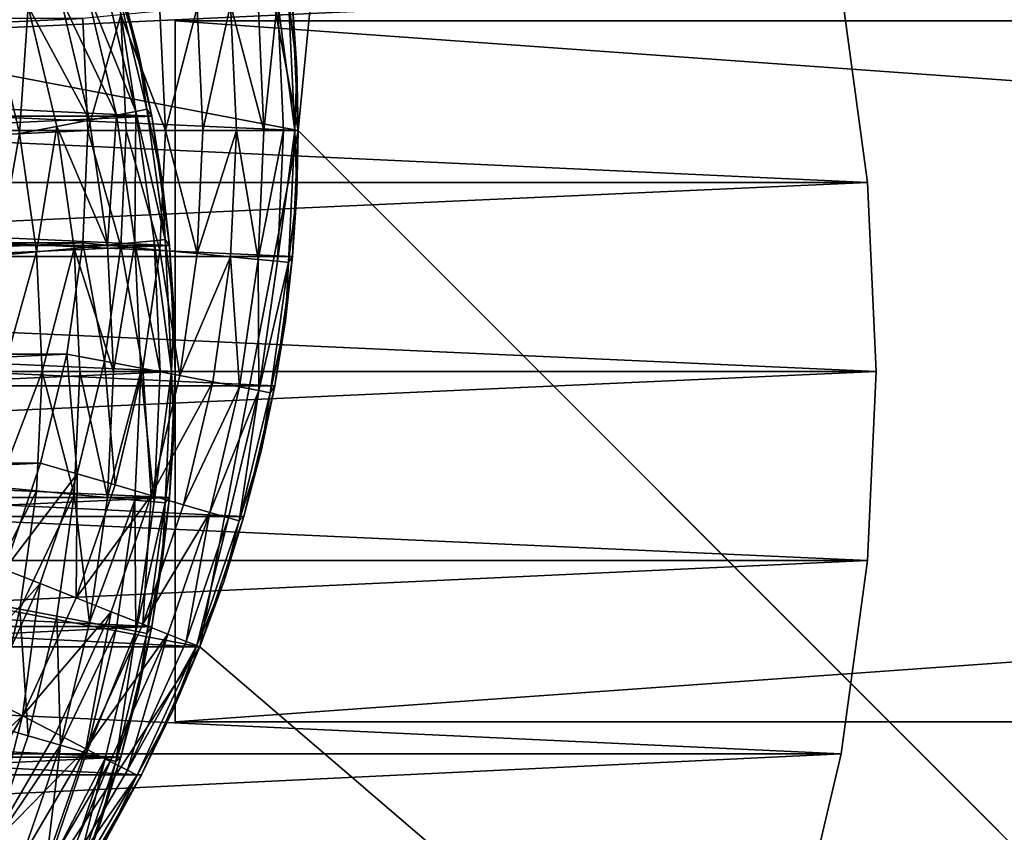
# Model space of a CAD drawing. Units: metres. Extents: x 0.15 to 1.99, y -1.35 to -0.36.
# Drawn here: x 0.26 to 0.27, y -1.02 to -1.01 of the extents above; entities that cross this region are included whole.
import ezdxf

# ---------------------------------------------------------------- set-up
doc = ezdxf.new("R2010")
doc.units = ezdxf.units.M
doc.header["$MEASUREMENT"] = 0
doc.layers.add('SKP_connectors_D3G', color=7, linetype='Continuous')
doc.layers.add('SKP_Default_D3G', color=7, linetype='Continuous')

# ---------------------------------------------------------------- blocks, each defined once
blk = doc.blocks.new('0c62652f-c5f5-472f-9d57-1331f97dec58')
at = {"layer": 'SKP_connectors_D3G', "color": 18, "true_color": 0x000000}
for points in [[(3.799213, -2.414983, 0.14771), (3.801975, -2.474362, 0.14771), (3.801975, -2.414604, 0.14771)], [(3.799213, -2.473983, 0.14571), (3.799213, -2.414983, 0.14571), (3.801975, -2.414604, 0.14571)], [(3.799213, -2.473983, 0.14571), (3.801975, -2.414604, 0.14571), (3.801975, -2.474362, 0.14571)], [(3.801975, -2.414604, 0.14771), (3.80467, -2.474483, 0.14771), (3.80467, -2.414483, 0.14771)], [(3.801975, -2.474362, 0.14571), (3.80467, -2.414483, 0.14571), (3.80467, -2.474483, 0.14571)], [(3.801975, -2.474362, 0.14571), (3.801975, -2.414604, 0.14571), (3.80467, -2.414483, 0.14571)], [(3.801975, -2.414604, 0.14771), (3.801975, -2.474362, 0.14771), (3.80467, -2.474483, 0.14771)], [(3.80467, -2.414483, 0.14771), (3.807365, -2.474362, 0.14771), (3.807365, -2.414604, 0.14771)], [(3.80467, -2.414483, 0.14771), (3.80467, -2.474483, 0.14771), (3.807365, -2.474362, 0.14771)], [(3.80467, -2.474483, 0.14571), (3.80467, -2.414483, 0.14571), (3.807365, -2.414604, 0.14571)], [(3.80467, -2.474483, 0.14571), (3.807365, -2.414604, 0.14571), (3.807365, -2.474362, 0.14571)], [(3.807365, -2.414604, 0.14771), (3.807365, -2.474362, 0.14771), (3.810131, -2.473983, 0.14771)], [(3.807365, -2.414604, 0.14771), (3.810131, -2.473983, 0.14771), (3.810131, -2.414983, 0.14771)], [(3.807365, -2.474362, 0.14571), (3.807365, -2.414604, 0.14571), (3.810131, -2.414983, 0.14571)], [(3.796416, -2.415639, 0.14771), (3.799213, -2.473983, 0.14771), (3.799213, -2.414983, 0.14771)], [(3.796416, -2.473323, 0.14571), (3.796416, -2.415639, 0.14571), (3.799213, -2.414983, 0.14571)], [(3.796416, -2.473323, 0.14571), (3.799213, -2.414983, 0.14571), (3.799213, -2.473983, 0.14571)], [(3.799213, -2.414983, 0.14771), (3.799213, -2.473983, 0.14771), (3.801975, -2.474362, 0.14771)], [(3.807365, -2.474362, 0.14571), (3.810131, -2.414983, 0.14571), (3.810131, -2.473983, 0.14571)], [(3.796416, -2.415639, 0.14771), (3.796416, -2.473323, 0.14771), (3.799213, -2.473983, 0.14771)], [(3.801033, -2.424815, 0.06871), (3.802873, -2.464401, 0.06871), (3.802873, -2.424565, 0.06871)], [(3.801033, -2.464151, 0.28071), (3.801033, -2.424815, 0.28071), (3.802873, -2.424565, 0.28071)], [(3.801033, -2.464151, 0.28071), (3.802873, -2.424565, 0.28071), (3.802873, -2.464401, 0.28071)], [(3.802873, -2.424565, 0.06871), (3.80467, -2.464483, 0.06871), (3.80467, -2.424483, 0.06871)], [(3.802873, -2.464401, 0.28071), (3.802873, -2.424565, 0.28071), (3.80467, -2.424483, 0.28071)], [(3.802873, -2.464401, 0.28071), (3.80467, -2.424483, 0.28071), (3.80467, -2.464483, 0.28071)], [(3.802873, -2.424565, 0.06871), (3.802873, -2.464401, 0.06871), (3.80467, -2.464483, 0.06871)], [(3.80467, -2.424483, 0.06871), (3.806467, -2.464401, 0.06871), (3.806467, -2.424565, 0.06871)], [(3.80467, -2.424483, 0.06871), (3.80467, -2.464483, 0.06871), (3.806467, -2.464401, 0.06871)], [(3.80467, -2.464483, 0.28071), (3.80467, -2.424483, 0.28071), (3.806467, -2.424565, 0.28071)], [(3.80467, -2.464483, 0.28071), (3.806467, -2.424565, 0.28071), (3.806467, -2.464401, 0.28071)], [(3.806467, -2.424565, 0.06871), (3.806467, -2.464401, 0.06871), (3.808311, -2.464151, 0.06871)], [(3.806467, -2.424565, 0.06871), (3.808311, -2.464151, 0.06871), (3.808311, -2.424815, 0.06871)], [(3.806467, -2.464401, 0.28071), (3.806467, -2.424565, 0.28071), (3.808311, -2.424815, 0.28071)], [(3.799166, -2.425256, 0.06871), (3.801033, -2.464151, 0.06871), (3.801033, -2.424815, 0.06871)], [(3.799166, -2.46371, 0.28071), (3.799166, -2.425256, 0.28071), (3.801033, -2.424815, 0.28071)], [(3.799166, -2.46371, 0.28071), (3.801033, -2.424815, 0.28071), (3.801033, -2.464151, 0.28071)], [(3.801033, -2.424815, 0.06871), (3.801033, -2.464151, 0.06871), (3.802873, -2.464401, 0.06871)], [(3.806467, -2.464401, 0.28071), (3.808311, -2.424815, 0.28071), (3.808311, -2.464151, 0.28071)], [(3.808311, -2.424815, 0.06871), (3.808311, -2.464151, 0.06871), (3.810174, -2.46371, 0.06871)], [(3.808311, -2.424815, 0.06871), (3.810174, -2.46371, 0.06871), (3.810174, -2.425256, 0.06871)], [(3.808311, -2.464151, 0.28071), (3.808311, -2.424815, 0.28071), (3.810174, -2.425256, 0.28071)], [(3.797311, -2.425885, 0.06871), (3.799166, -2.46371, 0.06871), (3.799166, -2.425256, 0.06871)], [(3.797311, -2.463081, 0.28071), (3.797311, -2.425885, 0.28071), (3.799166, -2.425256, 0.28071)], [(3.797311, -2.463081, 0.28071), (3.799166, -2.425256, 0.28071), (3.799166, -2.46371, 0.28071)], [(3.799166, -2.425256, 0.06871), (3.799166, -2.46371, 0.06871), (3.801033, -2.464151, 0.06871)], [(3.808311, -2.464151, 0.28071), (3.810174, -2.425256, 0.28071), (3.810174, -2.46371, 0.28071)], [(3.797311, -2.425885, 0.06871), (3.797311, -2.463081, 0.06871), (3.799166, -2.46371, 0.06871)], [(3.801385, -2.461717, 0.28566), (3.799619, -2.46187, 0.285499), (3.801279, -2.462268, 0.285499)], [(3.801385, -2.461717, 0.06376), (3.801279, -2.462268, 0.063921), (3.799619, -2.46187, 0.063921)], [(3.802967, -2.462506, 0.285499), (3.801385, -2.461717, 0.28566), (3.801279, -2.462268, 0.285499)], [(3.802967, -2.462506, 0.063921), (3.801279, -2.462268, 0.063921), (3.801385, -2.461717, 0.06376)], [(3.803021, -2.461952, 0.28566), (3.801385, -2.461717, 0.28566), (3.802967, -2.462506, 0.285499)], [(3.803021, -2.461952, 0.06376), (3.802967, -2.462506, 0.063921), (3.801385, -2.461717, 0.06376)], [(3.799338, -2.462846, 0.284831), (3.797811, -2.461815, 0.285221), (3.797631, -2.462264, 0.284831)], [(3.799338, -2.462846, 0.064589), (3.797631, -2.462264, 0.064589), (3.797811, -2.461815, 0.064199)], [(3.799471, -2.462385, 0.285221), (3.797811, -2.461815, 0.285221), (3.799338, -2.462846, 0.284831)], [(3.799619, -2.46187, 0.285499), (3.797811, -2.461815, 0.285221), (3.799471, -2.462385, 0.285221)], [(3.799471, -2.462385, 0.064199), (3.799338, -2.462846, 0.064589), (3.797811, -2.461815, 0.064199)], [(3.799619, -2.46187, 0.063921), (3.799471, -2.462385, 0.064199), (3.797811, -2.461815, 0.064199)], [(3.801279, -2.462268, 0.285499), (3.799619, -2.46187, 0.285499), (3.799471, -2.462385, 0.285221)], [(3.801279, -2.462268, 0.063921), (3.799471, -2.462385, 0.064199), (3.799619, -2.46187, 0.063921)], [(3.809873, -2.462385, 0.285221), (3.809721, -2.46187, 0.285499), (3.808064, -2.462264, 0.285499)], [(3.809873, -2.462385, 0.064199), (3.808064, -2.462264, 0.063921), (3.809721, -2.46187, 0.063921)], [(3.80467, -2.462588, 0.285499), (3.803021, -2.461952, 0.28566), (3.802967, -2.462506, 0.285499)], [(3.80467, -2.462588, 0.063921), (3.802967, -2.462506, 0.063921), (3.803021, -2.461952, 0.06376)], [(3.80467, -2.46203, 0.28566), (3.803021, -2.461952, 0.28566), (3.80467, -2.462588, 0.285499)], [(3.80467, -2.462588, 0.063921), (3.803021, -2.461952, 0.06376), (3.80467, -2.46203, 0.06376)], [(3.806373, -2.462506, 0.285499), (3.806322, -2.461952, 0.28566), (3.80467, -2.46203, 0.28566)], [(3.806373, -2.462506, 0.063921), (3.80467, -2.46203, 0.06376), (3.806322, -2.461952, 0.06376)], [(3.806373, -2.462506, 0.285499), (3.80467, -2.46203, 0.28566), (3.80467, -2.462588, 0.285499)], [(3.806373, -2.462506, 0.063921), (3.80467, -2.462588, 0.063921), (3.80467, -2.46203, 0.06376)], [(3.808064, -2.462264, 0.285499), (3.806322, -2.461952, 0.28566), (3.806373, -2.462506, 0.285499)], [(3.808064, -2.462264, 0.063921), (3.806373, -2.462506, 0.063921), (3.806322, -2.461952, 0.06376)], [(3.797631, -2.462264, 0.284831), (3.79749, -2.462624, 0.284352), (3.799338, -2.462846, 0.284831)], [(3.79749, -2.462624, 0.065068), (3.797631, -2.462264, 0.064589), (3.799338, -2.462846, 0.064589)], [(3.801279, -2.462268, 0.285499), (3.799471, -2.462385, 0.285221), (3.801178, -2.462796, 0.285221)], [(3.801279, -2.462268, 0.063921), (3.801178, -2.462796, 0.064199), (3.799471, -2.462385, 0.064199)], [(3.802916, -2.463042, 0.285221), (3.801279, -2.462268, 0.285499), (3.801178, -2.462796, 0.285221)], [(3.802916, -2.463042, 0.064199), (3.801178, -2.462796, 0.064199), (3.801279, -2.462268, 0.063921)], [(3.802967, -2.462506, 0.285499), (3.801279, -2.462268, 0.285499), (3.802916, -2.463042, 0.285221)], [(3.802967, -2.462506, 0.063921), (3.802916, -2.463042, 0.064199), (3.801279, -2.462268, 0.063921)], [(3.808162, -2.462796, 0.285221), (3.808064, -2.462264, 0.285499), (3.806373, -2.462506, 0.285499)], [(3.808162, -2.462796, 0.064199), (3.806373, -2.462506, 0.063921), (3.808064, -2.462264, 0.063921)], [(3.809873, -2.462385, 0.285221), (3.808064, -2.462264, 0.285499), (3.808162, -2.462796, 0.285221)], [(3.809873, -2.462385, 0.064199), (3.808162, -2.462796, 0.064199), (3.808064, -2.462264, 0.063921)], [(3.801178, -2.462796, 0.285221), (3.799471, -2.462385, 0.285221), (3.799338, -2.462846, 0.284831)], [(3.801178, -2.462796, 0.064199), (3.799338, -2.462846, 0.064589), (3.799471, -2.462385, 0.064199)], [(3.80467, -2.462588, 0.285499), (3.802967, -2.462506, 0.285499), (3.802916, -2.463042, 0.285221)], [(3.80467, -2.462588, 0.063921), (3.802916, -2.463042, 0.064199), (3.802967, -2.462506, 0.063921)], [(3.806424, -2.463042, 0.285221), (3.806373, -2.462506, 0.285499), (3.80467, -2.462588, 0.285499)], [(3.806424, -2.463042, 0.064199), (3.80467, -2.462588, 0.063921), (3.806373, -2.462506, 0.063921)], [(3.808162, -2.462796, 0.285221), (3.806373, -2.462506, 0.285499), (3.806424, -2.463042, 0.285221)], [(3.808162, -2.462796, 0.064199), (3.806424, -2.463042, 0.064199), (3.806373, -2.462506, 0.063921)], [(3.809873, -2.462385, 0.285221), (3.808162, -2.462796, 0.285221), (3.808252, -2.463264, 0.284831)], [(3.809873, -2.462385, 0.064199), (3.808252, -2.463264, 0.064589), (3.808162, -2.462796, 0.064199)], [(3.810006, -2.462846, 0.284831), (3.809873, -2.462385, 0.285221), (3.808252, -2.463264, 0.284831)], [(3.810006, -2.462846, 0.064589), (3.808252, -2.463264, 0.064589), (3.809873, -2.462385, 0.064199)], [(3.79749, -2.462624, 0.284352), (3.797385, -2.462885, 0.283814), (3.79915, -2.463487, 0.283814)], [(3.797385, -2.462885, 0.065606), (3.79749, -2.462624, 0.065068), (3.79915, -2.463487, 0.065606)], [(3.79749, -2.462624, 0.284352), (3.79915, -2.463487, 0.283814), (3.799228, -2.463221, 0.284352)], [(3.799338, -2.462846, 0.284831), (3.79749, -2.462624, 0.284352), (3.799228, -2.463221, 0.284352)], [(3.79915, -2.463487, 0.065606), (3.79749, -2.462624, 0.065068), (3.799228, -2.463221, 0.065068)], [(3.79749, -2.462624, 0.065068), (3.799338, -2.462846, 0.064589), (3.799228, -2.463221, 0.065068)], [(3.80467, -2.462588, 0.285499), (3.802916, -2.463042, 0.285221), (3.80467, -2.463124, 0.285221)], [(3.80467, -2.463124, 0.064199), (3.802916, -2.463042, 0.064199), (3.80467, -2.462588, 0.063921)], [(3.806424, -2.463042, 0.285221), (3.80467, -2.462588, 0.285499), (3.80467, -2.463124, 0.285221)], [(3.806424, -2.463042, 0.064199), (3.80467, -2.463124, 0.064199), (3.80467, -2.462588, 0.063921)], [(3.797385, -2.462885, 0.283814), (3.797326, -2.463034, 0.283256), (3.79915, -2.463487, 0.283814)], [(3.797326, -2.463034, 0.066164), (3.797385, -2.462885, 0.065606), (3.79915, -2.463487, 0.065606)], [(3.799338, -2.462846, 0.284831), (3.799228, -2.463221, 0.284352), (3.801014, -2.463647, 0.284352)], [(3.799228, -2.463221, 0.065068), (3.799338, -2.462846, 0.064589), (3.801014, -2.463647, 0.065068)], [(3.801178, -2.462796, 0.285221), (3.799338, -2.462846, 0.284831), (3.801088, -2.463264, 0.284831)], [(3.801178, -2.462796, 0.064199), (3.801088, -2.463264, 0.064589), (3.799338, -2.462846, 0.064589)], [(3.799338, -2.462846, 0.284831), (3.801014, -2.463647, 0.284352), (3.801088, -2.463264, 0.284831)], [(3.801014, -2.463647, 0.065068), (3.799338, -2.462846, 0.064589), (3.801088, -2.463264, 0.064589)], [(3.802916, -2.463042, 0.285221), (3.801178, -2.462796, 0.285221), (3.801088, -2.463264, 0.284831)], [(3.802916, -2.463042, 0.064199), (3.801088, -2.463264, 0.064589), (3.801178, -2.462796, 0.064199)], [(3.808162, -2.462796, 0.285221), (3.806424, -2.463042, 0.285221), (3.806471, -2.463518, 0.284831)], [(3.808162, -2.462796, 0.064199), (3.806471, -2.463518, 0.064589), (3.806424, -2.463042, 0.064199)], [(3.808252, -2.463264, 0.284831), (3.808162, -2.462796, 0.285221), (3.806471, -2.463518, 0.284831)], [(3.808252, -2.463264, 0.064589), (3.806471, -2.463518, 0.064589), (3.808162, -2.462796, 0.064199)], [(3.808326, -2.463647, 0.065068), (3.808252, -2.463264, 0.064589), (3.810006, -2.462846, 0.064589)], [(3.808252, -2.463264, 0.284831), (3.808326, -2.463647, 0.284352), (3.810006, -2.462846, 0.284831)], [(3.810006, -2.462846, 0.284831), (3.808326, -2.463647, 0.284352), (3.810115, -2.463221, 0.284352)], [(3.808326, -2.463647, 0.065068), (3.810006, -2.462846, 0.064589), (3.810115, -2.463221, 0.065068)], [(3.797326, -2.463034, 0.283256), (3.797311, -2.463081, 0.28271), (3.798236, -2.463421, 0.28271)], [(3.797311, -2.463081, 0.06671), (3.797326, -2.463034, 0.066164), (3.798236, -2.463421, 0.06671)], [(3.797326, -2.463034, 0.283256), (3.798236, -2.463421, 0.28271), (3.799107, -2.463639, 0.283256)], [(3.79915, -2.463487, 0.283814), (3.797326, -2.463034, 0.283256), (3.799107, -2.463639, 0.283256)], [(3.798236, -2.463421, 0.06671), (3.797326, -2.463034, 0.066164), (3.799107, -2.463639, 0.066164)], [(3.797326, -2.463034, 0.066164), (3.79915, -2.463487, 0.065606), (3.799107, -2.463639, 0.066164)], [(3.802916, -2.463042, 0.285221), (3.801088, -2.463264, 0.284831), (3.802873, -2.463518, 0.284831)], [(3.802916, -2.463042, 0.064199), (3.802873, -2.463518, 0.064589), (3.801088, -2.463264, 0.064589)], [(3.80467, -2.463124, 0.285221), (3.802916, -2.463042, 0.285221), (3.802873, -2.463518, 0.284831)], [(3.80467, -2.463124, 0.064199), (3.802873, -2.463518, 0.064589), (3.802916, -2.463042, 0.064199)], [(3.806424, -2.463042, 0.285221), (3.80467, -2.463124, 0.285221), (3.80467, -2.463604, 0.284831)], [(3.806471, -2.463518, 0.284831), (3.806424, -2.463042, 0.285221), (3.80467, -2.463604, 0.284831)], [(3.806424, -2.463042, 0.064199), (3.80467, -2.463604, 0.064589), (3.80467, -2.463124, 0.064199)], [(3.806471, -2.463518, 0.064589), (3.80467, -2.463604, 0.064589), (3.806424, -2.463042, 0.064199)], [(3.799166, -2.46371, 0.28071), (3.797311, -2.463081, 0.06871), (3.799166, -2.46371, 0.06871)], [(3.797311, -2.463081, 0.06871), (3.799166, -2.46371, 0.28071), (3.797311, -2.463081, 0.28071)], [(3.797311, -2.463081, 0.06871), (3.798236, -2.463421, 0.06671), (3.799166, -2.46371, 0.06871)], [(3.797311, -2.463081, 0.06871), (3.797311, -2.463081, 0.06671), (3.798236, -2.463421, 0.06671)], [(3.797311, -2.463081, 0.28271), (3.797311, -2.463081, 0.28071), (3.798236, -2.463421, 0.28271)], [(3.798236, -2.463421, 0.28271), (3.797311, -2.463081, 0.28071), (3.799166, -2.46371, 0.28071)], [(3.80467, -2.463124, 0.285221), (3.802873, -2.463518, 0.284831), (3.80467, -2.463604, 0.284831)], [(3.80467, -2.463604, 0.064589), (3.802873, -2.463518, 0.064589), (3.80467, -2.463124, 0.064199)], [(3.799228, -2.463221, 0.284352), (3.79915, -2.463487, 0.283814), (3.800963, -2.463921, 0.283814)], [(3.79915, -2.463487, 0.065606), (3.799228, -2.463221, 0.065068), (3.800963, -2.463921, 0.065606)], [(3.799228, -2.463221, 0.284352), (3.800963, -2.463921, 0.283814), (3.801014, -2.463647, 0.284352)], [(3.800963, -2.463921, 0.065606), (3.799228, -2.463221, 0.065068), (3.801014, -2.463647, 0.065068)], [(3.801088, -2.463264, 0.284831), (3.801014, -2.463647, 0.284352), (3.802834, -2.463909, 0.284352)], [(3.801014, -2.463647, 0.065068), (3.801088, -2.463264, 0.064589), (3.802834, -2.463909, 0.065068)], [(3.801088, -2.463264, 0.284831), (3.802834, -2.463909, 0.284352), (3.802873, -2.463518, 0.284831)], [(3.802834, -2.463909, 0.065068), (3.801088, -2.463264, 0.064589), (3.802873, -2.463518, 0.064589)], [(3.806471, -2.463518, 0.284831), (3.808326, -2.463647, 0.284352), (3.808252, -2.463264, 0.284831)], [(3.808326, -2.463647, 0.065068), (3.806471, -2.463518, 0.064589), (3.808252, -2.463264, 0.064589)], [(3.808377, -2.463921, 0.065606), (3.808326, -2.463647, 0.065068), (3.810115, -2.463221, 0.065068)], [(3.808326, -2.463647, 0.284352), (3.808377, -2.463921, 0.283814), (3.810115, -2.463221, 0.284352)], [(3.810115, -2.463221, 0.284352), (3.808377, -2.463921, 0.283814), (3.810193, -2.463487, 0.283814)], [(3.808377, -2.463921, 0.065606), (3.810115, -2.463221, 0.065068), (3.810193, -2.463487, 0.065606)], [(3.799107, -2.463639, 0.283256), (3.798236, -2.463421, 0.28271), (3.799166, -2.46371, 0.28271)], [(3.799166, -2.46371, 0.06871), (3.798236, -2.463421, 0.06671), (3.799166, -2.46371, 0.06671)], [(3.798236, -2.463421, 0.06671), (3.799107, -2.463639, 0.066164), (3.799166, -2.46371, 0.06671)], [(3.798236, -2.463421, 0.28271), (3.799166, -2.46371, 0.28071), (3.799166, -2.46371, 0.28271)], [(3.79915, -2.463487, 0.283814), (3.799107, -2.463639, 0.283256), (3.800963, -2.463921, 0.283814)], [(3.799107, -2.463639, 0.066164), (3.79915, -2.463487, 0.065606), (3.800963, -2.463921, 0.065606)], [(3.808377, -2.463921, 0.283814), (3.810236, -2.463639, 0.283256), (3.810193, -2.463487, 0.283814)], [(3.810236, -2.463639, 0.066164), (3.808377, -2.463921, 0.065606), (3.810193, -2.463487, 0.065606)], [(3.802873, -2.463518, 0.284831), (3.802834, -2.463909, 0.284352), (3.80467, -2.463995, 0.284352)], [(3.802834, -2.463909, 0.065068), (3.802873, -2.463518, 0.064589), (3.80467, -2.463995, 0.065068)], [(3.802873, -2.463518, 0.284831), (3.80467, -2.463995, 0.284352), (3.80467, -2.463604, 0.284831)], [(3.80467, -2.463995, 0.065068), (3.802873, -2.463518, 0.064589), (3.80467, -2.463604, 0.064589)], [(3.80467, -2.463604, 0.284831), (3.806506, -2.463909, 0.284352), (3.806471, -2.463518, 0.284831)], [(3.806506, -2.463909, 0.065068), (3.80467, -2.463604, 0.064589), (3.806471, -2.463518, 0.064589)], [(3.80467, -2.463604, 0.284831), (3.80467, -2.463995, 0.284352), (3.806506, -2.463909, 0.284352)], [(3.80467, -2.463995, 0.065068), (3.80467, -2.463604, 0.064589), (3.806506, -2.463909, 0.065068)], [(3.806471, -2.463518, 0.284831), (3.806506, -2.463909, 0.284352), (3.808326, -2.463647, 0.284352)], [(3.806506, -2.463909, 0.065068), (3.806471, -2.463518, 0.064589), (3.808326, -2.463647, 0.065068)], [(3.799107, -2.463639, 0.283256), (3.799166, -2.46371, 0.28271), (3.8001, -2.463956, 0.28271)], [(3.799107, -2.463639, 0.283256), (3.8001, -2.463956, 0.28271), (3.800932, -2.464081, 0.283256)], [(3.800963, -2.463921, 0.283814), (3.799107, -2.463639, 0.283256), (3.800932, -2.464081, 0.283256)], [(3.799166, -2.46371, 0.06671), (3.799107, -2.463639, 0.066164), (3.8001, -2.463956, 0.06671)], [(3.8001, -2.463956, 0.06671), (3.799107, -2.463639, 0.066164), (3.800932, -2.464081, 0.066164)], [(3.799107, -2.463639, 0.066164), (3.800963, -2.463921, 0.065606), (3.800932, -2.464081, 0.066164)], [(3.801033, -2.464151, 0.28071), (3.799166, -2.46371, 0.06871), (3.801033, -2.464151, 0.06871)], [(3.799166, -2.46371, 0.06871), (3.801033, -2.464151, 0.28071), (3.799166, -2.46371, 0.28071)], [(3.799166, -2.46371, 0.06871), (3.8001, -2.463956, 0.06671), (3.801033, -2.464151, 0.06871)], [(3.799166, -2.46371, 0.06871), (3.799166, -2.46371, 0.06671), (3.8001, -2.463956, 0.06671)], [(3.799166, -2.46371, 0.28271), (3.799166, -2.46371, 0.28071), (3.8001, -2.463956, 0.28271)], [(3.8001, -2.463956, 0.28271), (3.799166, -2.46371, 0.28071), (3.801033, -2.464151, 0.28071)], [(3.801014, -2.463647, 0.284352), (3.800963, -2.463921, 0.283814), (3.802834, -2.463909, 0.284352)], [(3.800963, -2.463921, 0.065606), (3.801014, -2.463647, 0.065068), (3.802834, -2.463909, 0.065068)], [(3.806506, -2.463909, 0.284352), (3.808377, -2.463921, 0.283814), (3.808326, -2.463647, 0.284352)], [(3.808377, -2.463921, 0.065606), (3.806506, -2.463909, 0.065068), (3.808326, -2.463647, 0.065068)], [(3.810174, -2.46371, 0.28071), (3.808311, -2.464151, 0.06871), (3.810174, -2.46371, 0.06871)], [(3.808311, -2.464151, 0.06871), (3.810174, -2.46371, 0.28071), (3.808311, -2.464151, 0.28071)], [(3.808311, -2.464151, 0.06871), (3.80924, -2.463956, 0.06671), (3.810174, -2.46371, 0.06871)], [(3.80924, -2.463956, 0.28271), (3.808311, -2.464151, 0.28071), (3.810174, -2.46371, 0.28071)], [(3.808408, -2.464081, 0.066164), (3.808377, -2.463921, 0.065606), (3.810236, -2.463639, 0.066164)], [(3.808377, -2.463921, 0.283814), (3.808408, -2.464081, 0.283256), (3.810236, -2.463639, 0.283256)], [(3.808408, -2.464081, 0.283256), (3.80924, -2.463956, 0.28271), (3.810236, -2.463639, 0.283256)], [(3.80924, -2.463956, 0.06671), (3.808408, -2.464081, 0.066164), (3.810236, -2.463639, 0.066164)], [(3.810236, -2.463639, 0.283256), (3.80924, -2.463956, 0.28271), (3.810174, -2.46371, 0.28271)], [(3.80924, -2.463956, 0.06671), (3.810236, -2.463639, 0.066164), (3.810174, -2.46371, 0.06671)], [(3.810174, -2.46371, 0.06871), (3.80924, -2.463956, 0.06671), (3.810174, -2.46371, 0.06671)], [(3.80924, -2.463956, 0.28271), (3.810174, -2.46371, 0.28071), (3.810174, -2.46371, 0.28271)], [(3.802834, -2.463909, 0.284352), (3.800963, -2.463921, 0.283814), (3.802811, -2.464186, 0.283814)], [(3.800963, -2.463921, 0.065606), (3.802834, -2.463909, 0.065068), (3.802811, -2.464186, 0.065606)], [(3.802834, -2.463909, 0.284352), (3.802811, -2.464186, 0.283814), (3.80467, -2.463995, 0.284352)], [(3.802811, -2.464186, 0.065606), (3.802834, -2.463909, 0.065068), (3.80467, -2.463995, 0.065068)], [(3.80467, -2.463995, 0.284352), (3.80467, -2.464272, 0.283814), (3.806506, -2.463909, 0.284352)], [(3.806506, -2.463909, 0.284352), (3.80467, -2.464272, 0.283814), (3.806533, -2.464186, 0.283814)], [(3.80467, -2.464272, 0.065606), (3.80467, -2.463995, 0.065068), (3.806506, -2.463909, 0.065068)], [(3.80467, -2.464272, 0.065606), (3.806506, -2.463909, 0.065068), (3.806533, -2.464186, 0.065606)], [(3.806506, -2.463909, 0.284352), (3.806533, -2.464186, 0.283814), (3.808377, -2.463921, 0.283814)], [(3.806533, -2.464186, 0.065606), (3.806506, -2.463909, 0.065068), (3.808377, -2.463921, 0.065606)], [(3.800932, -2.464081, 0.283256), (3.8001, -2.463956, 0.28271), (3.801033, -2.464151, 0.28271)], [(3.801033, -2.464151, 0.06871), (3.8001, -2.463956, 0.06671), (3.801033, -2.464151, 0.06671)], [(3.8001, -2.463956, 0.06671), (3.800932, -2.464081, 0.066164), (3.801033, -2.464151, 0.06671)], [(3.8001, -2.463956, 0.28271), (3.801033, -2.464151, 0.28071), (3.801033, -2.464151, 0.28271)], [(3.800963, -2.463921, 0.283814), (3.800932, -2.464081, 0.283256), (3.802795, -2.464342, 0.283256)], [(3.800932, -2.464081, 0.066164), (3.800963, -2.463921, 0.065606), (3.802795, -2.464342, 0.066164)], [(3.800963, -2.463921, 0.283814), (3.802795, -2.464342, 0.283256), (3.802811, -2.464186, 0.283814)], [(3.802795, -2.464342, 0.066164), (3.800963, -2.463921, 0.065606), (3.802811, -2.464186, 0.065606)], [(3.80467, -2.463995, 0.284352), (3.802811, -2.464186, 0.283814), (3.80467, -2.464272, 0.283814)], [(3.802811, -2.464186, 0.065606), (3.80467, -2.463995, 0.065068), (3.80467, -2.464272, 0.065606)], [(3.806533, -2.464186, 0.283814), (3.806549, -2.464342, 0.283256), (3.808377, -2.463921, 0.283814)], [(3.806549, -2.464342, 0.066164), (3.806533, -2.464186, 0.065606), (3.808377, -2.463921, 0.065606)], [(3.808377, -2.463921, 0.283814), (3.806549, -2.464342, 0.283256), (3.808408, -2.464081, 0.283256)], [(3.806549, -2.464342, 0.066164), (3.808377, -2.463921, 0.065606), (3.808408, -2.464081, 0.066164)], [(3.808408, -2.464081, 0.283256), (3.808311, -2.464151, 0.28271), (3.80924, -2.463956, 0.28271)], [(3.808311, -2.464151, 0.06871), (3.808311, -2.464151, 0.06671), (3.80924, -2.463956, 0.06671)], [(3.808311, -2.464151, 0.06671), (3.808408, -2.464081, 0.066164), (3.80924, -2.463956, 0.06671)], [(3.808311, -2.464151, 0.28271), (3.808311, -2.464151, 0.28071), (3.80924, -2.463956, 0.28271)], [(3.800932, -2.464081, 0.283256), (3.801033, -2.464151, 0.28271), (3.801959, -2.464299, 0.28271)], [(3.800932, -2.464081, 0.283256), (3.801959, -2.464299, 0.28271), (3.802795, -2.464342, 0.283256)], [(3.801959, -2.464299, 0.06671), (3.800932, -2.464081, 0.066164), (3.802795, -2.464342, 0.066164)], [(3.801033, -2.464151, 0.06671), (3.800932, -2.464081, 0.066164), (3.801959, -2.464299, 0.06671)], [(3.802873, -2.464401, 0.28071), (3.801033, -2.464151, 0.06871), (3.802873, -2.464401, 0.06871)], [(3.801033, -2.464151, 0.06871), (3.802873, -2.464401, 0.28071), (3.801033, -2.464151, 0.28071)], [(3.801033, -2.464151, 0.06871), (3.801959, -2.464299, 0.06671), (3.802873, -2.464401, 0.06871)], [(3.801033, -2.464151, 0.06871), (3.801033, -2.464151, 0.06671), (3.801959, -2.464299, 0.06671)], [(3.801033, -2.464151, 0.28271), (3.801033, -2.464151, 0.28071), (3.801959, -2.464299, 0.28271)], [(3.801959, -2.464299, 0.28271), (3.801033, -2.464151, 0.28071), (3.802873, -2.464401, 0.28071)], [(3.802811, -2.464186, 0.283814), (3.802795, -2.464342, 0.283256), (3.80467, -2.464432, 0.283256)], [(3.802795, -2.464342, 0.066164), (3.802811, -2.464186, 0.065606), (3.80467, -2.464432, 0.066164)], [(3.802811, -2.464186, 0.283814), (3.80467, -2.464432, 0.283256), (3.80467, -2.464272, 0.283814)], [(3.80467, -2.464432, 0.066164), (3.802811, -2.464186, 0.065606), (3.80467, -2.464272, 0.065606)], [(3.80467, -2.464272, 0.283814), (3.80467, -2.464432, 0.283256), (3.806533, -2.464186, 0.283814)], [(3.806533, -2.464186, 0.283814), (3.80467, -2.464432, 0.283256), (3.806549, -2.464342, 0.283256)], [(3.80467, -2.464432, 0.066164), (3.80467, -2.464272, 0.065606), (3.806533, -2.464186, 0.065606)], [(3.80467, -2.464432, 0.066164), (3.806533, -2.464186, 0.065606), (3.806549, -2.464342, 0.066164)], [(3.806467, -2.464401, 0.06871), (3.808311, -2.464151, 0.28071), (3.806467, -2.464401, 0.28071)], [(3.808311, -2.464151, 0.28071), (3.806467, -2.464401, 0.06871), (3.808311, -2.464151, 0.06871)], [(3.806467, -2.464401, 0.06871), (3.807385, -2.464299, 0.06671), (3.808311, -2.464151, 0.06871)], [(3.807385, -2.464299, 0.28271), (3.806467, -2.464401, 0.28071), (3.808311, -2.464151, 0.28071)], [(3.806549, -2.464342, 0.283256), (3.807385, -2.464299, 0.28271), (3.808408, -2.464081, 0.283256)], [(3.807385, -2.464299, 0.06671), (3.806549, -2.464342, 0.066164), (3.808408, -2.464081, 0.066164)], [(3.808408, -2.464081, 0.283256), (3.807385, -2.464299, 0.28271), (3.808311, -2.464151, 0.28271)], [(3.807385, -2.464299, 0.06671), (3.808408, -2.464081, 0.066164), (3.808311, -2.464151, 0.06671)], [(3.808311, -2.464151, 0.06871), (3.807385, -2.464299, 0.06671), (3.808311, -2.464151, 0.06671)], [(3.807385, -2.464299, 0.28271), (3.808311, -2.464151, 0.28071), (3.808311, -2.464151, 0.28271)], [(3.802795, -2.464342, 0.283256), (3.801959, -2.464299, 0.28271), (3.802873, -2.464401, 0.28271)], [(3.802873, -2.464401, 0.06871), (3.801959, -2.464299, 0.06671), (3.802873, -2.464401, 0.06671)], [(3.801959, -2.464299, 0.06671), (3.802795, -2.464342, 0.066164), (3.802873, -2.464401, 0.06671)], [(3.801959, -2.464299, 0.28271), (3.802873, -2.464401, 0.28071), (3.802873, -2.464401, 0.28271)], [(3.806549, -2.464342, 0.283256), (3.806467, -2.464401, 0.28271), (3.807385, -2.464299, 0.28271)], [(3.806467, -2.464401, 0.06871), (3.806467, -2.464401, 0.06671), (3.807385, -2.464299, 0.06671)], [(3.806467, -2.464401, 0.06671), (3.806549, -2.464342, 0.066164), (3.807385, -2.464299, 0.06671)], [(3.806467, -2.464401, 0.28271), (3.806467, -2.464401, 0.28071), (3.807385, -2.464299, 0.28271)], [(3.802795, -2.464342, 0.283256), (3.802873, -2.464401, 0.28271), (3.803779, -2.464463, 0.28271)], [(3.802795, -2.464342, 0.283256), (3.803779, -2.464463, 0.28271), (3.80467, -2.464432, 0.283256)], [(3.802873, -2.464401, 0.06671), (3.802795, -2.464342, 0.066164), (3.803779, -2.464463, 0.06671)], [(3.803779, -2.464463, 0.06671), (3.802795, -2.464342, 0.066164), (3.80467, -2.464432, 0.066164)], [(3.802873, -2.464401, 0.06871), (3.80467, -2.464483, 0.28071), (3.802873, -2.464401, 0.28071)], [(3.80467, -2.464483, 0.28071), (3.802873, -2.464401, 0.06871), (3.80467, -2.464483, 0.06871)], [(3.802873, -2.464401, 0.06871), (3.803779, -2.464463, 0.06671), (3.80467, -2.464483, 0.06871)], [(3.802873, -2.464401, 0.06871), (3.802873, -2.464401, 0.06671), (3.803779, -2.464463, 0.06671)], [(3.803779, -2.464463, 0.28271), (3.802873, -2.464401, 0.28071), (3.80467, -2.464483, 0.28071)], [(3.802873, -2.464401, 0.28271), (3.802873, -2.464401, 0.28071), (3.803779, -2.464463, 0.28271)], [(3.80467, -2.464432, 0.283256), (3.803779, -2.464463, 0.28271), (3.80467, -2.464483, 0.28271)], [(3.803779, -2.464463, 0.06671), (3.80467, -2.464432, 0.066164), (3.80467, -2.464483, 0.06671)], [(3.80467, -2.464483, 0.06871), (3.803779, -2.464463, 0.06671), (3.80467, -2.464483, 0.06671)], [(3.803779, -2.464463, 0.28271), (3.80467, -2.464483, 0.28071), (3.80467, -2.464483, 0.28271)], [(3.80467, -2.464432, 0.283256), (3.805564, -2.464463, 0.28271), (3.806549, -2.464342, 0.283256)], [(3.805564, -2.464463, 0.06671), (3.80467, -2.464432, 0.066164), (3.806549, -2.464342, 0.066164)], [(3.80467, -2.464483, 0.06871), (3.806467, -2.464401, 0.28071), (3.80467, -2.464483, 0.28071)], [(3.806467, -2.464401, 0.28071), (3.80467, -2.464483, 0.06871), (3.806467, -2.464401, 0.06871)], [(3.80467, -2.464483, 0.06871), (3.805564, -2.464463, 0.06671), (3.806467, -2.464401, 0.06871)], [(3.805564, -2.464463, 0.28271), (3.80467, -2.464483, 0.28071), (3.806467, -2.464401, 0.28071)], [(3.80467, -2.464432, 0.283256), (3.80467, -2.464483, 0.28271), (3.805564, -2.464463, 0.28271)], [(3.80467, -2.464483, 0.06671), (3.80467, -2.464432, 0.066164), (3.805564, -2.464463, 0.06671)], [(3.80467, -2.464483, 0.06871), (3.80467, -2.464483, 0.06671), (3.805564, -2.464463, 0.06671)], [(3.80467, -2.464483, 0.28271), (3.80467, -2.464483, 0.28071), (3.805564, -2.464463, 0.28271)], [(3.806549, -2.464342, 0.283256), (3.805564, -2.464463, 0.28271), (3.806467, -2.464401, 0.28271)], [(3.805564, -2.464463, 0.06671), (3.806549, -2.464342, 0.066164), (3.806467, -2.464401, 0.06671)], [(3.806467, -2.464401, 0.06871), (3.805564, -2.464463, 0.06671), (3.806467, -2.464401, 0.06671)], [(3.805564, -2.464463, 0.28271), (3.806467, -2.464401, 0.28071), (3.806467, -2.464401, 0.28271)], [(3.79967, -2.464483, 0.13871), (3.80967, -2.604483, 0.13871), (3.80967, -2.464483, 0.13871)], [(3.79967, -2.464483, 0.13871), (3.79967, -2.604483, 0.10871), (3.79967, -2.604483, 0.13871)], [(3.80967, -2.464483, 0.10871), (3.79967, -2.464483, 0.13871), (3.80967, -2.464483, 0.13871)], [(3.79967, -2.604483, 0.10871), (3.79967, -2.464483, 0.13871), (3.79967, -2.464483, 0.10871)], [(3.79967, -2.464483, 0.13871), (3.80967, -2.464483, 0.10871), (3.79967, -2.464483, 0.10871)], [(3.80967, -2.604483, 0.13871), (3.79967, -2.464483, 0.13871), (3.79967, -2.604483, 0.13871)], [(3.80967, -2.464483, 0.10871), (3.79967, -2.604483, 0.10871), (3.79967, -2.464483, 0.10871)], [(3.79967, -2.604483, 0.10871), (3.80967, -2.464483, 0.10871), (3.80967, -2.604483, 0.10871)], [(3.80967, -2.464483, 0.10871), (3.80967, -2.604483, 0.13871), (3.80967, -2.604483, 0.10871)], [(3.80967, -2.604483, 0.13871), (3.80967, -2.464483, 0.10871), (3.80967, -2.464483, 0.13871)], [(3.796416, -2.473323, 0.14771), (3.796416, -2.473323, 0.14571), (3.799213, -2.473983, 0.14571)], [(3.796416, -2.473323, 0.14771), (3.799213, -2.473983, 0.14571), (3.799213, -2.473983, 0.14771)], [(3.799213, -2.473983, 0.14771), (3.799213, -2.473983, 0.14571), (3.801975, -2.474362, 0.14571)], [(3.799213, -2.473983, 0.14771), (3.801975, -2.474362, 0.14571), (3.801975, -2.474362, 0.14771)], [(3.807365, -2.474362, 0.14771), (3.807365, -2.474362, 0.14571), (3.810131, -2.473983, 0.14571)], [(3.807365, -2.474362, 0.14771), (3.810131, -2.473983, 0.14571), (3.810131, -2.473983, 0.14771)], [(3.801975, -2.474362, 0.14771), (3.801975, -2.474362, 0.14571), (3.80467, -2.474483, 0.14571)], [(3.801975, -2.474362, 0.14771), (3.80467, -2.474483, 0.14571), (3.80467, -2.474483, 0.14771)], [(3.80467, -2.474483, 0.14771), (3.80467, -2.474483, 0.14571), (3.807365, -2.474362, 0.14571)], [(3.80467, -2.474483, 0.14771), (3.807365, -2.474362, 0.14571), (3.807365, -2.474362, 0.14771)]]:
    blk.add_3dface(points, dxfattribs=at)
blk = doc.blocks.new('40ffe2a1-7ed8-4a14-936a-4309e1653df2')
at = {"layer": 'SKP_Default_D3G', "color": 18, "true_color": 0x000000}
for points in [[(2.145532, 0.235191, 0.662997), (1.465532, 0.355191, 0.662997), (1.465532, 0.235191, 0.662997)], [(1.465532, 0.355191, 0.662997), (2.145532, 0.235191, 0.662997), (1.805532, 0.355191, 0.662997)], [(1.518169, 0.276598, 0.343), (1.518169, 0.313789, 0.343), (1.525532, 0.315191, 0.343)], [(1.518169, 0.276598, 0.343), (1.525532, 0.315191, 0.343), (1.525532, 0.275191, 0.343)], [(1.521892, 0.275524, 0.191578), (1.521892, 0.31486, 0.191578), (1.523735, 0.31511, 0.191578)], [(1.521892, 0.275524, 0.191578), (1.523735, 0.31511, 0.191578), (1.523735, 0.275274, 0.191578)], [(1.523735, 0.275274, 0.191578), (1.523735, 0.31511, 0.191578), (1.525532, 0.315192, 0.191578)], [(1.523735, 0.275274, 0.191578), (1.525532, 0.315192, 0.191578), (1.525532, 0.275192, 0.191578)], [(1.525532, 0.275192, 0.191578), (1.525532, 0.315192, 0.191578), (1.527329, 0.31511, 0.191578)], [(1.525532, 0.275191, 0.343), (1.525532, 0.315191, 0.343), (1.532892, 0.313789, 0.343)], [(1.525532, 0.275192, 0.191578), (1.527329, 0.31511, 0.191578), (1.527329, 0.275274, 0.191578)], [(1.520028, 0.275966, 0.191578), (1.521892, 0.31486, 0.191578), (1.521892, 0.275524, 0.191578)], [(1.520028, 0.275966, 0.191578), (1.520028, 0.314419, 0.191578), (1.521892, 0.31486, 0.191578)], [(1.518169, 0.276595, 0.191578), (1.518169, 0.31379, 0.191578), (1.520028, 0.314419, 0.191578)], [(1.518169, 0.276595, 0.191578), (1.520028, 0.314419, 0.191578), (1.520028, 0.275966, 0.191578)], [(1.511388, 0.281051, 0.343), (1.518169, 0.313789, 0.343), (1.518169, 0.276598, 0.343)], [(1.516345, 0.277427, 0.191578), (1.516345, 0.312958, 0.191578), (1.518169, 0.31379, 0.191578)], [(1.516345, 0.277427, 0.191578), (1.518169, 0.31379, 0.191578), (1.518169, 0.276595, 0.191578)], [(1.525532, 0.275191, 0.343), (1.532892, 0.313789, 0.343), (1.532892, 0.276598, 0.343)], [(1.514587, 0.278454, 0.191578), (1.514587, 0.311931, 0.191578), (1.516345, 0.312958, 0.191578)], [(1.514587, 0.278454, 0.191578), (1.516345, 0.312958, 0.191578), (1.516345, 0.277427, 0.191578)], [(1.522345, 0.311891, 0.196578), (1.523931, 0.278266, 0.196578), (1.523931, 0.312118, 0.196578)], [(1.523931, 0.312118, 0.196578), (1.525532, 0.278192, 0.196578), (1.525532, 0.312192, 0.196578)], [(1.523931, 0.312118, 0.196578), (1.523931, 0.278266, 0.196578), (1.525532, 0.278192, 0.196578)], [(1.525532, 0.312192, 0.196578), (1.52713, 0.278266, 0.196578), (1.52713, 0.312118, 0.196578)], [(1.525532, 0.312192, 0.196578), (1.525532, 0.278192, 0.196578), (1.52713, 0.278266, 0.196578)], [(1.52079, 0.311516, 0.196578), (1.522345, 0.278493, 0.196578), (1.522345, 0.311891, 0.196578)], [(1.522345, 0.311891, 0.196578), (1.522345, 0.278493, 0.196578), (1.523931, 0.278266, 0.196578)], [(1.519274, 0.311001, 0.196578), (1.52079, 0.278868, 0.196578), (1.52079, 0.311516, 0.196578)], [(1.52079, 0.311516, 0.196578), (1.52079, 0.278868, 0.196578), (1.522345, 0.278493, 0.196578)], [(1.519274, 0.311001, 0.196578), (1.519274, 0.279384, 0.196578), (1.52079, 0.278868, 0.196578)], [(1.518169, 0.276598, 0.083), (1.465532, 0.215191, 0.083), (1.511388, 0.281051, 0.083)], [(1.518169, 0.276598, 0.343), (1.518169, 0.276598, 0.083), (1.511388, 0.281051, 0.083)], [(1.518169, 0.276598, 0.343), (1.511388, 0.281051, 0.083), (1.511388, 0.281051, 0.343)], [(1.517185, 0.279126, 0.196368), (1.515899, 0.280528, 0.196528), (1.515591, 0.280059, 0.196368)], [(1.517442, 0.279622, 0.196528), (1.515899, 0.280528, 0.196528), (1.517185, 0.279126, 0.196368)], [(1.519071, 0.278876, 0.196528), (1.517696, 0.280106, 0.196578), (1.517442, 0.279622, 0.196528)], [(1.519274, 0.279384, 0.196578), (1.517696, 0.280106, 0.196578), (1.519071, 0.278876, 0.196528)], [(1.517185, 0.279126, 0.196368), (1.515591, 0.280059, 0.196368), (1.515298, 0.27961, 0.196089)], [(1.516716, 0.278224, 0.1957), (1.515298, 0.27961, 0.196089), (1.515032, 0.279212, 0.1957)], [(1.516938, 0.278649, 0.196089), (1.515298, 0.27961, 0.196089), (1.516716, 0.278224, 0.1957)], [(1.517185, 0.279126, 0.196368), (1.515298, 0.27961, 0.196089), (1.516938, 0.278649, 0.196089)], [(1.519071, 0.278876, 0.196528), (1.517442, 0.279622, 0.196528), (1.517185, 0.279126, 0.196368)], [(1.520638, 0.278345, 0.196528), (1.519274, 0.279384, 0.196578), (1.519071, 0.278876, 0.196528)], [(1.52079, 0.278868, 0.196578), (1.519274, 0.279384, 0.196578), (1.520638, 0.278345, 0.196528)], [(1.515032, 0.279212, 0.1957), (1.514821, 0.278884, 0.19522), (1.516716, 0.278224, 0.1957)], [(1.518669, 0.27786, 0.196089), (1.517185, 0.279126, 0.196368), (1.516938, 0.278649, 0.196089)], [(1.518868, 0.27836, 0.196368), (1.517185, 0.279126, 0.196368), (1.518669, 0.27786, 0.196089)], [(1.519071, 0.278876, 0.196528), (1.517185, 0.279126, 0.196368), (1.518868, 0.27836, 0.196368)], [(1.514821, 0.278884, 0.19522), (1.514669, 0.278653, 0.194683), (1.516536, 0.277876, 0.19522)], [(1.516716, 0.278224, 0.1957), (1.514821, 0.278884, 0.19522), (1.516536, 0.277876, 0.19522)], [(1.520638, 0.278345, 0.196528), (1.519071, 0.278876, 0.196528), (1.518868, 0.27836, 0.196368)], [(1.522345, 0.278493, 0.196578), (1.52079, 0.278868, 0.196578), (1.520638, 0.278345, 0.196528)], [(1.514669, 0.278653, 0.194683), (1.514579, 0.278516, 0.194124), (1.516337, 0.277489, 0.194124)], [(1.514669, 0.278653, 0.194683), (1.516337, 0.277489, 0.194124), (1.516411, 0.27763, 0.194683)], [(1.516536, 0.277876, 0.19522), (1.514669, 0.278653, 0.194683), (1.516411, 0.27763, 0.194683)], [(1.518669, 0.27786, 0.196089), (1.516938, 0.278649, 0.196089), (1.516716, 0.278224, 0.1957)], [(1.514579, 0.278516, 0.194124), (1.515458, 0.277915, 0.193578), (1.516337, 0.277489, 0.194124)], [(1.515458, 0.277915, 0.193578), (1.514587, 0.278454, 0.191578), (1.516345, 0.277427, 0.191578)], [(1.522345, 0.278493, 0.196578), (1.520638, 0.278345, 0.196528), (1.522243, 0.277958, 0.196528)], [(1.523931, 0.278266, 0.196578), (1.522345, 0.278493, 0.196578), (1.522243, 0.277958, 0.196528)], [(1.520329, 0.27729, 0.196089), (1.518868, 0.27836, 0.196368), (1.518669, 0.27786, 0.196089)], [(1.520481, 0.277806, 0.196368), (1.518868, 0.27836, 0.196368), (1.520329, 0.27729, 0.196089)], [(1.520638, 0.278345, 0.196528), (1.518868, 0.27836, 0.196368), (1.520481, 0.277806, 0.196368)], [(1.522243, 0.277958, 0.196528), (1.520638, 0.278345, 0.196528), (1.520481, 0.277806, 0.196368)], [(1.523931, 0.278266, 0.196578), (1.522243, 0.277958, 0.196528), (1.52388, 0.277724, 0.196528)], [(1.525532, 0.278192, 0.196578), (1.523931, 0.278266, 0.196578), (1.52388, 0.277724, 0.196528)], [(1.527181, 0.277724, 0.196528), (1.52713, 0.278266, 0.196578), (1.525532, 0.278192, 0.196578)], [(1.516716, 0.278224, 0.1957), (1.516536, 0.277876, 0.19522), (1.518349, 0.277052, 0.19522)], [(1.516716, 0.278224, 0.1957), (1.518349, 0.277052, 0.19522), (1.518493, 0.277411, 0.1957)], [(1.518669, 0.27786, 0.196089), (1.516716, 0.278224, 0.1957), (1.518493, 0.277411, 0.1957)], [(1.525532, 0.278192, 0.196578), (1.52388, 0.277724, 0.196528), (1.525532, 0.277645, 0.196528)], [(1.527181, 0.277724, 0.196528), (1.525532, 0.278192, 0.196578), (1.525532, 0.277645, 0.196528)], [(1.516337, 0.277489, 0.194124), (1.515458, 0.277915, 0.193578), (1.516345, 0.277427, 0.193578)], [(1.515458, 0.277915, 0.193578), (1.516345, 0.277427, 0.191578), (1.516345, 0.277427, 0.193578)], [(1.516536, 0.277876, 0.19522), (1.516411, 0.27763, 0.194683), (1.518349, 0.277052, 0.19522)], [(1.520329, 0.27729, 0.196089), (1.518669, 0.27786, 0.196089), (1.518493, 0.277411, 0.1957)], [(1.522243, 0.277958, 0.196528), (1.520481, 0.277806, 0.196368), (1.522138, 0.277407, 0.196368)], [(1.52388, 0.277724, 0.196528), (1.522243, 0.277958, 0.196528), (1.522138, 0.277407, 0.196368)], [(1.522138, 0.277407, 0.196368), (1.520481, 0.277806, 0.196368), (1.520329, 0.27729, 0.196089)], [(1.52388, 0.277724, 0.196528), (1.522138, 0.277407, 0.196368), (1.523829, 0.277169, 0.196368)], [(1.525532, 0.277645, 0.196528), (1.52388, 0.277724, 0.196528), (1.523829, 0.277169, 0.196368)], [(1.527181, 0.277724, 0.196528), (1.525532, 0.277645, 0.196528), (1.525532, 0.277087, 0.196368)], [(1.527235, 0.277169, 0.196368), (1.527181, 0.277724, 0.196528), (1.525532, 0.277087, 0.196368)], [(1.516411, 0.27763, 0.194683), (1.516337, 0.277489, 0.194124), (1.518188, 0.276641, 0.194124)], [(1.516411, 0.27763, 0.194683), (1.518188, 0.276641, 0.194124), (1.518247, 0.27679, 0.194683)], [(1.518349, 0.277052, 0.19522), (1.516411, 0.27763, 0.194683), (1.518247, 0.27679, 0.194683)], [(1.525532, 0.277645, 0.196528), (1.523829, 0.277169, 0.196368), (1.525532, 0.277087, 0.196368)], [(1.516337, 0.277489, 0.194124), (1.517251, 0.276985, 0.193578), (1.518188, 0.276641, 0.194124)], [(1.516337, 0.277489, 0.194124), (1.516345, 0.277427, 0.193578), (1.517251, 0.276985, 0.193578)], [(1.517251, 0.276985, 0.193578), (1.516345, 0.277427, 0.191578), (1.518169, 0.276595, 0.191578)], [(1.516345, 0.277427, 0.193578), (1.516345, 0.277427, 0.191578), (1.517251, 0.276985, 0.193578)], [(1.518493, 0.277411, 0.1957), (1.518349, 0.277052, 0.19522), (1.520087, 0.276454, 0.19522)], [(1.518493, 0.277411, 0.1957), (1.520087, 0.276454, 0.19522), (1.520196, 0.276829, 0.1957)], [(1.520329, 0.27729, 0.196089), (1.518493, 0.277411, 0.1957), (1.520196, 0.276829, 0.1957)], [(1.52195, 0.276411, 0.1957), (1.520329, 0.27729, 0.196089), (1.520196, 0.276829, 0.1957)], [(1.522138, 0.277407, 0.196368), (1.520329, 0.27729, 0.196089), (1.52204, 0.27688, 0.196089)], [(1.52204, 0.27688, 0.196089), (1.520329, 0.27729, 0.196089), (1.52195, 0.276411, 0.1957)], [(1.523829, 0.277169, 0.196368), (1.522138, 0.277407, 0.196368), (1.52204, 0.27688, 0.196089)], [(1.523829, 0.277169, 0.196368), (1.52204, 0.27688, 0.196089), (1.523778, 0.276634, 0.196089)], [(1.525532, 0.277087, 0.196368), (1.523829, 0.277169, 0.196368), (1.523778, 0.276634, 0.196089)], [(1.527286, 0.276634, 0.196089), (1.527235, 0.277169, 0.196368), (1.525532, 0.277087, 0.196368)], [(1.518349, 0.277052, 0.19522), (1.518247, 0.27679, 0.194683), (1.520087, 0.276454, 0.19522)], [(1.525532, 0.277087, 0.196368), (1.523778, 0.276634, 0.196089), (1.525532, 0.276552, 0.196089)], [(1.527286, 0.276634, 0.196089), (1.525532, 0.277087, 0.196368), (1.525532, 0.276552, 0.196089)], [(1.518188, 0.276641, 0.194124), (1.517251, 0.276985, 0.193578), (1.518169, 0.276595, 0.193578)], [(1.517251, 0.276985, 0.193578), (1.518169, 0.276595, 0.191578), (1.518169, 0.276595, 0.193578)], [(1.523731, 0.276157, 0.1957), (1.52204, 0.27688, 0.196089), (1.52195, 0.276411, 0.1957)], [(1.523778, 0.276634, 0.196089), (1.52204, 0.27688, 0.196089), (1.523731, 0.276157, 0.1957)], [(1.518247, 0.27679, 0.194683), (1.518188, 0.276641, 0.194124), (1.520009, 0.276188, 0.194683)], [(1.520087, 0.276454, 0.19522), (1.518247, 0.27679, 0.194683), (1.520009, 0.276188, 0.194683)], [(1.520196, 0.276829, 0.1957), (1.520087, 0.276454, 0.19522), (1.521876, 0.276028, 0.19522)], [(1.520196, 0.276829, 0.1957), (1.521876, 0.276028, 0.19522), (1.52195, 0.276411, 0.1957)], [(1.525532, 0.275191, 0.083), (1.465532, 0.215191, 0.083), (1.518169, 0.276598, 0.083)], [(1.518188, 0.276641, 0.194124), (1.518169, 0.276595, 0.193578), (1.519095, 0.276255, 0.193578)], [(1.525532, 0.275191, 0.343), (1.525532, 0.275191, 0.083), (1.518169, 0.276598, 0.083)], [(1.525532, 0.275191, 0.343), (1.518169, 0.276598, 0.083), (1.518169, 0.276598, 0.343)], [(1.519095, 0.276255, 0.193578), (1.518169, 0.276595, 0.191578), (1.520028, 0.275966, 0.191578)], [(1.518169, 0.276595, 0.193578), (1.518169, 0.276595, 0.191578), (1.519095, 0.276255, 0.193578)], [(1.518188, 0.276641, 0.194124), (1.519095, 0.276255, 0.193578), (1.519966, 0.276036, 0.194124)], [(1.520009, 0.276188, 0.194683), (1.518188, 0.276641, 0.194124), (1.519966, 0.276036, 0.194124)], [(1.525532, 0.276071, 0.1957), (1.523778, 0.276634, 0.196089), (1.523731, 0.276157, 0.1957)], [(1.525532, 0.276552, 0.196089), (1.523778, 0.276634, 0.196089), (1.525532, 0.276071, 0.1957)], [(1.527329, 0.276157, 0.1957), (1.527286, 0.276634, 0.196089), (1.525532, 0.276552, 0.196089)], [(1.532892, 0.276598, 0.343), (1.532892, 0.276598, 0.083), (1.525532, 0.275191, 0.083)], [(1.532892, 0.276598, 0.343), (1.525532, 0.275191, 0.083), (1.525532, 0.275191, 0.343)], [(2.145532, 0.215191, 0.083), (1.525532, 0.275191, 0.083), (1.532892, 0.276598, 0.083)], [(1.520087, 0.276454, 0.19522), (1.520009, 0.276188, 0.194683), (1.521825, 0.275755, 0.194683)], [(1.520087, 0.276454, 0.19522), (1.521825, 0.275755, 0.194683), (1.521876, 0.276028, 0.19522)], [(1.527329, 0.276157, 0.1957), (1.525532, 0.276552, 0.196089), (1.525532, 0.276071, 0.1957)], [(1.52195, 0.276411, 0.1957), (1.521876, 0.276028, 0.19522), (1.523731, 0.276157, 0.1957)], [(1.519966, 0.276036, 0.194124), (1.519095, 0.276255, 0.193578), (1.520028, 0.275966, 0.193578)], [(1.519095, 0.276255, 0.193578), (1.520028, 0.275966, 0.191578), (1.520028, 0.275966, 0.193578)], [(1.520009, 0.276188, 0.194683), (1.519966, 0.276036, 0.194124), (1.521825, 0.275755, 0.194683)], [(1.523731, 0.276157, 0.1957), (1.521876, 0.276028, 0.19522), (1.523696, 0.275766, 0.19522)], [(1.523731, 0.276157, 0.1957), (1.523696, 0.275766, 0.19522), (1.525532, 0.276071, 0.1957)], [(1.525532, 0.276071, 0.1957), (1.525532, 0.275681, 0.19522), (1.527329, 0.276157, 0.1957)], [(1.527329, 0.276157, 0.1957), (1.525532, 0.275681, 0.19522), (1.527368, 0.275766, 0.19522)], [(1.519966, 0.276036, 0.194124), (1.520962, 0.27572, 0.193578), (1.521794, 0.275595, 0.194124)], [(1.521825, 0.275755, 0.194683), (1.519966, 0.276036, 0.194124), (1.521794, 0.275595, 0.194124)], [(1.519966, 0.276036, 0.194124), (1.520028, 0.275966, 0.193578), (1.520962, 0.27572, 0.193578)], [(1.521876, 0.276028, 0.19522), (1.521825, 0.275755, 0.194683), (1.523696, 0.275766, 0.19522)], [(1.525532, 0.276071, 0.1957), (1.523696, 0.275766, 0.19522), (1.525532, 0.275681, 0.19522)], [(1.520962, 0.27572, 0.193578), (1.520028, 0.275966, 0.191578), (1.521892, 0.275524, 0.191578)], [(1.520028, 0.275966, 0.193578), (1.520028, 0.275966, 0.191578), (1.520962, 0.27572, 0.193578)], [(1.521825, 0.275755, 0.194683), (1.521794, 0.275595, 0.194124), (1.523653, 0.275329, 0.194124)], [(1.523696, 0.275766, 0.19522), (1.521825, 0.275755, 0.194683), (1.523669, 0.275489, 0.194683)], [(1.521825, 0.275755, 0.194683), (1.523653, 0.275329, 0.194124), (1.523669, 0.275489, 0.194683)], [(1.523696, 0.275766, 0.19522), (1.523669, 0.275489, 0.194683), (1.525532, 0.275403, 0.194683)], [(1.523696, 0.275766, 0.19522), (1.525532, 0.275403, 0.194683), (1.525532, 0.275681, 0.19522)], [(1.525532, 0.275681, 0.19522), (1.527392, 0.275489, 0.194683), (1.527368, 0.275766, 0.19522)], [(1.521794, 0.275595, 0.194124), (1.520962, 0.27572, 0.193578), (1.521892, 0.275524, 0.193578)], [(1.520962, 0.27572, 0.193578), (1.521892, 0.275524, 0.191578), (1.521892, 0.275524, 0.193578)], [(1.525532, 0.275681, 0.19522), (1.525532, 0.275403, 0.194683), (1.527392, 0.275489, 0.194683)], [(1.521794, 0.275595, 0.194124), (1.521892, 0.275524, 0.193578), (1.522817, 0.275376, 0.193578)], [(1.521794, 0.275595, 0.194124), (1.522817, 0.275376, 0.193578), (1.523653, 0.275329, 0.194124)], [(1.522817, 0.275376, 0.193578), (1.521892, 0.275524, 0.191578), (1.523735, 0.275274, 0.191578)], [(1.521892, 0.275524, 0.193578), (1.521892, 0.275524, 0.191578), (1.522817, 0.275376, 0.193578)], [(1.523669, 0.275489, 0.194683), (1.523653, 0.275329, 0.194124), (1.525532, 0.275243, 0.194124)], [(1.523669, 0.275489, 0.194683), (1.525532, 0.275243, 0.194124), (1.525532, 0.275403, 0.194683)], [(1.525532, 0.275403, 0.194683), (1.525532, 0.275243, 0.194124), (1.527392, 0.275489, 0.194683)], [(1.527392, 0.275489, 0.194683), (1.525532, 0.275243, 0.194124), (1.527407, 0.275329, 0.194124)], [(1.523653, 0.275329, 0.194124), (1.522817, 0.275376, 0.193578), (1.523735, 0.275274, 0.193578)], [(1.522817, 0.275376, 0.193578), (1.523735, 0.275274, 0.191578), (1.523735, 0.275274, 0.193578)], [(1.523653, 0.275329, 0.194124), (1.524642, 0.275212, 0.193578), (1.525532, 0.275243, 0.194124)], [(1.523653, 0.275329, 0.194124), (1.523735, 0.275274, 0.193578), (1.524642, 0.275212, 0.193578)], [(1.525532, 0.275243, 0.194124), (1.526423, 0.275212, 0.193578), (1.527407, 0.275329, 0.194124)], [(1.527407, 0.275329, 0.194124), (1.526423, 0.275212, 0.193578), (1.527329, 0.275274, 0.193578)], [(1.465532, 0.215191, 0.083), (1.525532, 0.275191, 0.083), (2.145532, 0.215191, 0.083)], [(1.524642, 0.275212, 0.193578), (1.523735, 0.275274, 0.191578), (1.525532, 0.275192, 0.191578)], [(1.523735, 0.275274, 0.193578), (1.523735, 0.275274, 0.191578), (1.524642, 0.275212, 0.193578)], [(1.525532, 0.275243, 0.194124), (1.524642, 0.275212, 0.193578), (1.525532, 0.275192, 0.193578)], [(1.524642, 0.275212, 0.193578), (1.525532, 0.275192, 0.191578), (1.525532, 0.275192, 0.193578)], [(1.526423, 0.275212, 0.193578), (1.525532, 0.275192, 0.191578), (1.527329, 0.275274, 0.191578)], [(1.525532, 0.275243, 0.194124), (1.525532, 0.275192, 0.193578), (1.526423, 0.275212, 0.193578)], [(1.525532, 0.275192, 0.193578), (1.525532, 0.275192, 0.191578), (1.526423, 0.275212, 0.193578)], [(1.526423, 0.275212, 0.193578), (1.527329, 0.275274, 0.191578), (1.527329, 0.275274, 0.193578)]]:
    blk.add_3dface(points, dxfattribs=at)

msp = doc.modelspace()

# ---------------------------------------------------------------- block references
for name, p, rotation in [('40ffe2a1-7ed8-4a14-936a-4309e1653df2', (0.5365, -2.538915), 90.00000000000001), ('0c62652f-c5f5-472f-9d57-1331f97dec58', (-2.204932, -4.821487, -0.06376), 89.9999999999999)]:
    msp.add_blockref(name, p, dxfattribs=dict(rotation=rotation))

doc.saveas('drawing.dxf')
